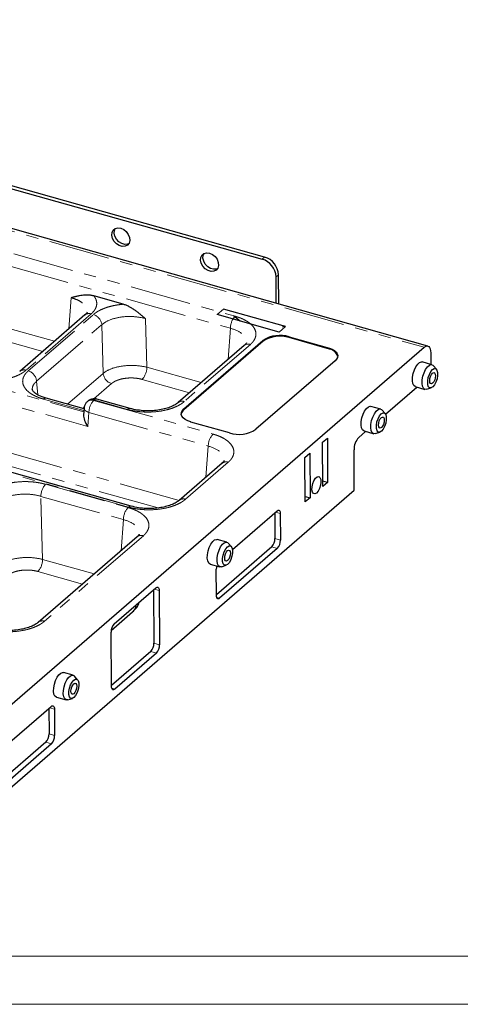
# Model space of a CAD drawing. Units: millimetres. Extents: x 0 to 420, y 0 to 297.
# Drawn here: x 147 to 193, y 0 to 103 of the extents above; entities that cross this region are included whole.
import ezdxf

# ---------------------------------------------------------------- set-up
doc = ezdxf.new("R2010")
doc.units = ezdxf.units.MM
doc.linetypes.add('PHANTOM', pattern=[12.7, 6.35, -1.27, 1.27, -1.27, 1.27, -1.27])
doc.dimstyles.new('SLDDIMSTYLE6', dxfattribs={"dimtxt": 0, "dimasz": 2.5, "dimexe": 0, "dimexo": 0.0625, "dimgap": 0, "dimtad": 0, "dimtih": 1, "dimtoh": 1, "dimdec": 0, "dimrnd": 1e-09, "dimzin": 0, "dimdsep": 46, "dimtxsty": 'Standard', "dimsah": 1, "dimcen": 0.09, "dimadec": 0, "dimazin": 0, "dimtfac": 2.5, "dimtdec": 0, "dimtofl": 0, "dimtmove": 0, "dimatfit": 3, "dimfxl": 1, "dimfrac": 2, "dimtolj": 1, "dimtzin": 0, "dimarcsym": 0})

msp = doc.modelspace()

# ---------------------------------------------------------------- linework, layer by layer
at = {"color": 7, "linetype": 'Continuous', "lineweight": 30}
for p, q in [((189.3773, 68.5401), (76.5861, 100.3717)), ((106.9058, 95.9219), (172.1445, 77.5901)), ((172.3945, 77.8067), (107.1558, 96.1384)), ((173.8722, 72.9159), (173.8489, 75.9545)), ((173.6199, 72.9871), (173.5989, 75.738)), ((157.6874, 72.8889), (154.6393, 73.7492)), ((153.7054, 71.7779), (146.9212, 65.9026)), ((173.919, 69.9985), (167.4633, 71.8126)), ((174.5857, 70.5759), (168.1299, 72.3899)), ((169.8716, 71.1359), (169.1578, 71.6681)), ((163.9895, 61.9858), (172.2335, 69.1254)), ((172.2341, 69.0386), (163.9901, 61.8991)), ((174.9618, 69.5021), (179.1619, 68.3167)), ((179.1625, 68.2299), (174.9623, 69.4153)), ((128.8411, 16.3078), (189.0077, 68.4137)), ((170.2695, 68.5968), (163.398, 62.6459)), ((179.1625, 68.2299), (179.1619, 68.3167)), ((189.6818, 67.8342), (189.6896, 66.6274)), ((179.7357, 67.0131), (171.483, 59.866)), ((189.8118, 66.5929), (188.8014, 66.878)), ((190.2778, 66.1181), (189.954, 66.4974)), ((184.9851, 61.4401), (188.2459, 64.264)), ((188.0772, 64.3116), (189.0875, 64.0265)), ((189.2587, 64.0336), (189.733, 64.1877)), ((153.6172, 61.9961), (149.6703, 63.1099)), ((154.0169, 62.8086), (153.9663, 62.7648)), ((158.4123, 62.0361), (154.9432, 63.0151)), ((153.6261, 62.1139), (153.569, 61.3548)), ((184.4785, 61.9741), (183.4681, 62.2592)), ((184.9445, 61.4993), (184.6207, 61.8786)), ((164.7162, 60.6291), (164.7205, 60.6329)), ((168.7547, 59.4893), (164.7162, 60.6291)), ((164.7205, 60.6329), (164.7206, 60.6278)), ((182.1968, 59.0253), (182.9125, 59.6452)), ((182.7438, 59.6928), (183.7542, 59.4077)), ((183.9253, 59.4148), (184.3997, 59.5688)), ((178.4291, 58.5252), (178.9291, 58.9582)), ((178.4589, 53.8979), (178.4291, 58.5252)), ((178.9291, 58.9582), (178.9589, 54.3309)), ((181.7294, 53.5312), (181.7024, 57.7247)), ((176.5957, 56.9375), (177.0957, 57.3705)), ((176.6255, 52.3102), (176.5957, 56.9375)), ((177.0957, 57.3705), (177.1255, 52.7432)), ((158.5277, 51.8607), (146.1098, 55.3652)), ((167.9683, 56.3285), (163.5134, 52.4705)), ((178.9589, 54.3309), (178.4552, 54.4731)), ((129.3961, 8.2092), (181.7294, 53.5312)), ((178.9589, 54.3309), (178.4589, 53.8979)), ((176.6218, 52.8854), (177.1255, 52.7432)), ((177.1255, 52.7432), (176.6255, 52.3102)), ((169.0572, 47.3553), (173.6986, 51.3749)), ((173.4589, 51.1673), (173.4761, 48.5006)), ((174.0357, 51.0852), (174.0534, 48.3377)), ((159.1349, 48.6786), (148.8467, 39.7688)), ((168.4785, 48.1177), (167.4681, 48.4028)), ((173.1465, 47.6336), (167.3862, 42.645)), ((173.7238, 47.4706), (167.7238, 42.2745)), ((168.9445, 47.6428), (168.6207, 48.0222)), ((166.7438, 45.8364), (167.7542, 45.5513)), ((167.3867, 42.5642), (167.369, 45.3117)), ((167.9253, 45.5584), (168.3997, 45.7124)), ((156.7633, 39.6167), (161.0967, 43.3695)), ((160.8569, 43.1619), (160.8927, 37.6032)), ((161.4337, 43.0798), (161.4701, 37.4402)), ((156.448, 38.9368), (158.6702, 40.8612)), ((156.4701, 33.1101), (156.4337, 38.7496)), ((160.5631, 36.7361), (156.4695, 33.1909)), ((161.1405, 36.5731), (156.8071, 32.8204)), ((152.4785, 34.2613), (151.4681, 34.5464)), ((152.9445, 33.7864), (152.6207, 34.1658)), ((150.7438, 31.98), (151.7542, 31.6949)), ((151.9253, 31.7019), (152.3997, 31.856)), ((144.1986, 25.8272), (150.1986, 31.0233)), ((149.9589, 30.8157), (149.9761, 28.1491)), ((150.5357, 30.7336), (150.5534, 27.9861)), ((149.6465, 27.282), (143.8862, 22.2934)), ((150.2238, 27.119), (144.2238, 21.9229))]:
    msp.add_line(p, q, dxfattribs=at)
at = {"color": 8, "linetype": 'PHANTOM', "lineweight": 0}
for p, q in [((76.7212, 100.1029), (189.0077, 68.4137)), ((72.9581, 98.8394), (169.3346, 71.6403)), ((72.4641, 97.5847), (168.8406, 70.3856)), ((172.1445, 77.5901), (172.3945, 77.8067)), ((150.5379, 69.0348), (124.3839, 76.416)), ((173.5989, 75.738), (173.8489, 75.9545)), ((149.3233, 67.9829), (123.8896, 75.1607)), ((113.4603, 72.9977), (153.5928, 61.6716)), ((152.2764, 73.5668), (152.033, 70.3296)), ((154.3545, 71.8896), (147.5702, 66.0143)), ((147.8091, 65.9469), (154.5933, 71.8222)), ((168.1299, 72.3899), (167.4633, 71.8126)), ((112.9662, 71.743), (154.0114, 60.1594)), ((148.6792, 64.8806), (155.4635, 70.7559)), ((155.6023, 65.6942), (155.4635, 70.7559)), ((160.1501, 66.3221), (160.0112, 71.3839)), ((168.8406, 70.3856), (168.5971, 67.1484)), ((173.919, 69.9985), (174.5857, 70.5759)), ((170.9186, 68.7085), (164.047, 62.7575)), ((172.2341, 69.0386), (172.2335, 69.1254)), ((174.9623, 69.4153), (174.9618, 69.5021)), ((163.4981, 52.4595), (113.1051, 66.6813)), ((155.6023, 65.6942), (151.8937, 62.4825)), ((165.8013, 64.7272), (160.1501, 66.3221)), ((161.31, 51.6824), (112.6108, 65.4261)), ((148.8071, 63.4597), (148.6792, 64.8806)), ((154.6449, 63.0444), (156.4728, 64.6274)), ((164.5867, 63.6753), (159.6558, 65.0669)), ((153.6045, 61.8266), (149.3931, 63.0152)), ((154.6154, 62.8765), (154.666, 62.9203)), ((154.6154, 62.8765), (167.0333, 59.372)), ((158.1351, 61.9413), (154.666, 62.9203)), ((153.4793, 62.035), (153.6411, 62.1751)), ((154.0114, 60.1594), (154.1214, 61.6219)), ((154.1214, 61.6219), (166.5393, 58.1174)), ((163.9901, 61.8991), (163.9895, 61.9858)), ((166.5393, 58.1174), (166.2958, 54.8801)), ((168.6173, 56.4402), (164.1624, 52.5822)), ((158.2505, 51.7659), (145.8326, 55.2704)), ((149.618, 54.1441), (158.2, 51.7221)), ((149.124, 52.8894), (157.706, 50.4675)), ((149.3041, 46.3225), (149.124, 52.8894)), ((157.4625, 47.2303), (157.706, 50.4675)), ((173.5291, 51.2281), (174.0357, 51.0852)), ((159.784, 48.7903), (149.4958, 39.8805)), ((173.4761, 48.5006), (174.0534, 48.3377)), ((173.1465, 47.6336), (173.7238, 47.4706)), ((154.6668, 44.8091), (149.3041, 46.3225)), ((153.4521, 43.7572), (148.8099, 45.0673)), ((160.9272, 43.2227), (161.4337, 43.0798)), ((167.4145, 42.3618), (167.7238, 42.2745)), ((161.4701, 37.4402), (160.8927, 37.6032)), ((160.5631, 36.7361), (161.1405, 36.5731)), ((156.4978, 32.9077), (156.8071, 32.8204)), ((150.5357, 30.7336), (150.0291, 30.8765)), ((149.9761, 28.1491), (150.5534, 27.9861)), ((150.2238, 27.119), (149.6465, 27.282))]:
    msp.add_line(p, q, dxfattribs=at)
at = {"color": 7, "linetype": 'Continuous', "lineweight": 15}
msp.add_line((5, 5), (415, 5), dxfattribs=at)
at = {"color": 7, "linetype": 'Continuous', "lineweight": 0}
msp.add_line((0, 0), (420, 0), dxfattribs=at)
at = {"color": 7, "linetype": 'Continuous', "lineweight": 30, "flags": 128}
for points in [[(157.4366, 80.8136), (157.7413, 80.6748), (158.0129, 80.4494), (158.2221, 80.1618), (158.3461, 79.8432), (158.3716, 79.528), (158.2958, 79.2505), (158.1269, 79.0407), (157.8832, 78.9214), (157.5911, 78.9054), (157.2822, 78.9946), (156.9901, 79.1792), (156.7464, 79.4392), (156.5775, 79.7466), (156.5017, 80.0678), (156.5272, 80.3683), (156.6512, 80.6153), (156.8604, 80.7821), (157.132, 80.8507), (157.4366, 80.8136)], [(158.256, 79.1819), (158.1332, 79.1379), (157.8411, 79.1219), (157.5322, 79.2111), (157.2401, 79.3957), (156.9964, 79.6557), (156.8275, 79.9631), (156.7517, 80.2843), (156.7772, 80.5848), (156.8673, 80.7854)], [(166.674, 78.2179), (166.9786, 78.0792), (167.2502, 77.8538), (167.4594, 77.5662), (167.5835, 77.2475), (167.609, 76.9324), (167.5331, 76.6549), (167.3642, 76.4451), (167.1205, 76.3257), (166.8284, 76.3098), (166.5196, 76.3989), (166.2274, 76.5835), (165.9837, 76.8436), (165.8148, 77.1509), (165.739, 77.4722), (165.7645, 77.7726), (165.8886, 78.0196), (166.0977, 78.1865), (166.3693, 78.255), (166.674, 78.2179)], [(167.4933, 76.5862), (167.3705, 76.5422), (167.0784, 76.5263), (166.7696, 76.6154), (166.4774, 76.8), (166.2337, 77.0601), (166.0648, 77.3674), (165.989, 77.6887), (166.0145, 77.9891), (166.1046, 78.1898)], [(179.1619, 68.3167), (179.4413, 68.1988), (179.6719, 68.0571), (179.8459, 67.8966), (179.9573, 67.7226), (180.0024, 67.5411), (179.9796, 67.3582), (179.8897, 67.1802), (179.7357, 67.0131)], [(189.0077, 68.4137), (189.1379, 68.5041), (189.2634, 68.5466), (189.3794, 68.5395), (189.4813, 68.4831), (189.5654, 68.3796), (189.6282, 68.2329), (189.6676, 68.0488), (189.6818, 67.8342)], [(188.0772, 64.3116), (188.0699, 64.3138), (187.9227, 64.4222), (187.8214, 64.6348), (187.7751, 64.9326), (187.7877, 65.2894), (187.8582, 65.6732), (187.9804, 66.0502), (188.1433, 66.3866), (188.3326, 66.6527), (188.5313, 66.8248), (188.7218, 66.8876), (188.8014, 66.878)], [(189.2587, 64.0336), (189.0803, 64.0286), (188.9331, 64.137), (188.8318, 64.3496), (188.7854, 64.6475), (188.798, 65.0042), (188.8686, 65.3881), (188.9907, 65.765), (189.1537, 66.1015), (189.3429, 66.3676), (189.5416, 66.5397), (189.7322, 66.6025), (189.8976, 66.5504), (189.954, 66.4974)], [(189.8885, 64.2811), (189.7095, 64.1811), (189.5514, 64.2024), (189.4332, 64.3426), (189.3693, 64.5846), (189.3672, 64.8994), (189.4274, 65.2489), (189.5424, 65.591), (189.6985, 65.8845), (189.8768, 66.0939), (190.0558, 66.1939), (190.2139, 66.1726), (190.3321, 66.0324), (190.396, 65.7904), (190.3981, 65.4756), (190.3379, 65.1261), (190.2229, 64.7839), (190.0668, 64.4905), (189.8885, 64.2811)], [(189.886, 64.6669), (189.7709, 64.6071), (189.6729, 64.6357), (189.6068, 64.7483), (189.5827, 64.9277), (189.6042, 65.1467), (189.6681, 65.3719), (189.7647, 65.569), (189.8793, 65.7081), (189.9944, 65.7679), (190.0924, 65.7393), (190.1585, 65.6267), (190.1827, 65.4473), (190.1611, 65.2283), (190.0972, 65.0031), (190.0006, 64.806), (189.886, 64.6669)], [(164.7205, 60.6329), (164.4023, 60.7447), (164.1346, 60.8855), (163.9279, 61.0498), (163.79, 61.2313), (163.7262, 61.4231), (163.739, 61.6177), (163.8279, 61.8077), (163.9895, 61.9858)], [(182.7438, 59.6928), (182.7366, 59.695), (182.5894, 59.8034), (182.4881, 60.016), (182.4417, 60.3138), (182.4544, 60.6706), (182.5249, 61.0544), (182.6471, 61.4314), (182.81, 61.7678), (182.9992, 62.0339), (183.198, 62.206), (183.3885, 62.2688), (183.4681, 62.2592)], [(183.9253, 59.4148), (183.7469, 59.4098), (183.5997, 59.5182), (183.4985, 59.7308), (183.4521, 60.0287), (183.4647, 60.3854), (183.5352, 60.7693), (183.6574, 61.1462), (183.8203, 61.4827), (184.0096, 61.7488), (184.2083, 61.9209), (184.3989, 61.9837), (184.5643, 61.9316), (184.6207, 61.8786)], [(184.5552, 59.6623), (184.3762, 59.5623), (184.218, 59.5836), (184.0999, 59.7238), (184.0359, 59.9658), (184.0339, 60.2806), (184.094, 60.6301), (184.2091, 60.9722), (184.3652, 61.2657), (184.5435, 61.4751), (184.7225, 61.5751), (184.8806, 61.5538), (184.9987, 61.4136), (185.0627, 61.1716), (185.0647, 60.8568), (185.0046, 60.5073), (184.8895, 60.1651), (184.7335, 59.8717), (184.5552, 59.6623)], [(184.5527, 60.0481), (184.4376, 59.9883), (184.3396, 60.0169), (184.2734, 60.1294), (184.2493, 60.3089), (184.2709, 60.5279), (184.3348, 60.7531), (184.4314, 60.9502), (184.546, 61.0893), (184.661, 61.1491), (184.7591, 61.1205), (184.8252, 61.0079), (184.8493, 60.8285), (184.8278, 60.6095), (184.7638, 60.3843), (184.6672, 60.1872), (184.5527, 60.0481)], [(177.7928, 53.2338), (177.6238, 53.1425), (177.477, 53.1729), (177.3721, 53.3208), (177.3234, 53.5664), (177.3373, 53.8765), (177.412, 54.2091), (177.5374, 54.5193), (177.6967, 54.7653), (177.8682, 54.9138), (178.0288, 54.9448), (178.1568, 54.8541), (178.235, 54.6539), (178.2527, 54.3713), (178.2076, 54.0444), (178.1058, 53.7174), (177.961, 53.4345), (177.7928, 53.2338)], [(173.6986, 51.3749), (173.7637, 51.4201), (173.8265, 51.4414), (173.8844, 51.4378), (173.9354, 51.4096), (173.9774, 51.3579), (174.0089, 51.2846), (174.0286, 51.1925), (174.0357, 51.0852)], [(166.7438, 45.8364), (166.7366, 45.8386), (166.5894, 45.947), (166.4881, 46.1595), (166.4417, 46.4574), (166.4544, 46.8142), (166.5249, 47.198), (166.6471, 47.5749), (166.81, 47.9114), (166.9992, 48.1775), (167.198, 48.3496), (167.3885, 48.4124), (167.4681, 48.4028)], [(167.9253, 45.5584), (167.7469, 45.5534), (167.5997, 45.6618), (167.4985, 45.8744), (167.4521, 46.1723), (167.4647, 46.529), (167.5352, 46.9129), (167.6574, 47.2898), (167.8203, 47.6263), (168.0096, 47.8923), (168.2083, 48.0644), (168.3989, 48.1273), (168.5643, 48.0752), (168.6207, 48.0222)], [(168.5552, 45.8059), (168.3762, 45.7059), (168.218, 45.7272), (168.0999, 45.8674), (168.0359, 46.1094), (168.0339, 46.4242), (168.094, 46.7737), (168.2091, 47.1158), (168.3652, 47.4093), (168.5435, 47.6187), (168.7225, 47.7187), (168.8806, 47.6974), (168.9987, 47.5572), (169.0627, 47.3152), (169.0647, 47.0004), (169.0046, 46.6509), (168.8895, 46.3087), (168.7335, 46.0153), (168.5552, 45.8059)], [(168.5527, 46.1917), (168.4376, 46.1319), (168.3396, 46.1605), (168.2734, 46.273), (168.2493, 46.4525), (168.2709, 46.6715), (168.3348, 46.8967), (168.4314, 47.0938), (168.546, 47.2329), (168.661, 47.2927), (168.7591, 47.2641), (168.8252, 47.1515), (168.8493, 46.9721), (168.8278, 46.7531), (168.7638, 46.5279), (168.6672, 46.3308), (168.5527, 46.1917)], [(161.0967, 43.3695), (161.1618, 43.4147), (161.2245, 43.436), (161.2825, 43.4324), (161.3334, 43.4042), (161.3755, 43.3525), (161.4069, 43.2791), (161.4266, 43.1871), (161.4337, 43.0798)], [(167.7238, 42.2745), (167.6587, 42.2293), (167.5959, 42.208), (167.538, 42.2116), (167.487, 42.2398), (167.445, 42.2915), (167.4135, 42.3648), (167.3939, 42.4569), (167.3867, 42.5642)], [(150.7438, 31.98), (150.7366, 31.9822), (150.5894, 32.0906), (150.4881, 32.3031), (150.4417, 32.601), (150.4544, 32.9578), (150.5249, 33.3416), (150.6471, 33.7185), (150.81, 34.055), (150.9992, 34.3211), (151.198, 34.4932), (151.3885, 34.556), (151.4681, 34.5464)], [(151.9253, 31.7019), (151.7469, 31.697), (151.5997, 31.8054), (151.4985, 32.018), (151.4521, 32.3159), (151.4647, 32.6726), (151.5352, 33.0565), (151.6574, 33.4334), (151.8203, 33.7698), (152.0096, 34.0359), (152.2083, 34.208), (152.3989, 34.2709), (152.5643, 34.2188), (152.6207, 34.1658)], [(152.5552, 31.9495), (152.3762, 31.8495), (152.218, 31.8708), (152.0999, 32.011), (152.0359, 32.253), (152.0339, 32.5678), (152.094, 32.9173), (152.2091, 33.2594), (152.3652, 33.5529), (152.5435, 33.7623), (152.7225, 33.8623), (152.8806, 33.841), (152.9987, 33.7008), (153.0627, 33.4587), (153.0647, 33.144), (153.0046, 32.7944), (152.8895, 32.4523), (152.7335, 32.1589), (152.5552, 31.9495)], [(152.5527, 32.3353), (152.4376, 32.2755), (152.3396, 32.3041), (152.2734, 32.4166), (152.2493, 32.5961), (152.2709, 32.8151), (152.3348, 33.0403), (152.4314, 33.2374), (152.546, 33.3765), (152.661, 33.4363), (152.7591, 33.4077), (152.8252, 33.2951), (152.8493, 33.1157), (152.8278, 32.8967), (152.7638, 32.6715), (152.6672, 32.4744), (152.5527, 32.3353)], [(156.8071, 32.8204), (156.742, 32.7752), (156.6793, 32.7539), (156.6213, 32.7575), (156.5703, 32.7857), (156.5283, 32.8374), (156.4969, 32.9107), (156.4772, 33.0028), (156.4701, 33.1101)], [(150.1986, 31.0233), (150.2637, 31.0685), (150.3265, 31.0898), (150.3844, 31.0862), (150.4354, 31.058), (150.4774, 31.0063), (150.5089, 30.933), (150.5286, 30.8409), (150.5357, 30.7336)]]:
    msp.add_lwpolyline(points, dxfattribs=at)
at = {"color": 7, "linetype": 'Continuous', "lineweight": 30}
for centre, radius, start, end in [((171.5474, 75.6242), 2.0546, 3.17684, 73.106761), ((171.7974, 75.8407), 2.0546, 3.17684, 73.106761), ((174.474, 70.2567), 0.3382, 70.717137, 128.893409), ((174.0003, 66.3977), 3.2499, 72.790708, 122.931991), ((174.0008, 66.3109), 3.2499, 72.790722, 122.931982), ((178.9406, 67.1413), 1.111, 17.248561, 78.480115), ((164.3957, 61.3573), 0.6768, 126.819572, 172.853109), ((169.7162, 62.5937), 3.2499, 252.790773, 302.931931), ((183.583, 57.7541), 1.8809, 137.478374, 180.89518), ((172.2223, 48.4811), 1.2539, 317.47848, 0.895185), ((172.7996, 48.3181), 1.2539, 317.47848, 0.895185), ((168.7063, 45.3041), 1.3373, 165.126762, 179.673774), ((157.6875, 38.7692), 1.2539, 137.478493, 180.895125), ((159.6389, 37.5836), 1.2539, 317.478502, 0.895128), ((160.2163, 37.4206), 1.2539, 317.478501, 0.895128), ((148.7223, 28.1295), 1.2539, 317.478471, 0.895195), ((149.2996, 27.9665), 1.2539, 317.47847, 0.895195)]:
    msp.add_arc(centre, radius, start, end, dxfattribs=at)
at = {"color": 8, "linetype": 'PHANTOM', "lineweight": 0}
for centre, radius, start, end in [((154.1328, 71.2402), 0.6863, 71.154829, 129.73026), ((154.2287, 70.6365), 1.2406, 5.526553, 72.90457), ((170.714, 70.3725), 1.8735, 137.416739, 179.598868), ((170.6949, 68.0666), 0.6798, 70.788221, 128.739841), ((147.3465, 65.3722), 0.6799, 70.792906, 128.63236), ((147.4444, 64.7612), 1.2406, 5.526553, 72.90457), ((156.8377, 65.8137), 1.2411, 185.526501, 252.904535), ((158.2757, 66.3352), 1.8744, 317.416353, 359.599331), ((149.614, 62.8219), 0.2935, 78.934998, 138.82041), ((154.3917, 62.2342), 0.6802, 70.798154, 128.520127), ((154.4441, 62.268), 0.689, 71.21331, 128.314752), ((155.9949, 61.6088), 1.8735, 137.416495, 179.599176), ((154.8868, 62.7271), 0.2935, 78.934383, 138.820976), ((163.8233, 62.1154), 0.68, 70.793189, 128.632015), ((158.3559, 61.7482), 0.2933, 78.819458, 138.834601), ((168.4128, 58.1042), 1.8735, 137.416587, 179.599084), ((168.3937, 55.7983), 0.6798, 70.788082, 128.73998), ((150.9975, 52.8763), 1.8735, 137.416662, 179.598977), ((163.9387, 51.9401), 0.68, 70.79319, 128.631972), ((159.5794, 50.4543), 1.8735, 137.416664, 179.598975), ((158.4713, 51.5729), 0.2933, 78.819386, 138.834727), ((159.5603, 48.1484), 0.6798, 70.788082, 128.73998), ((147.4298, 46.3356), 1.8744, 317.416551, 359.599068), ((157.9664, 41.6433), 1.0521, 311.983457, 355.863777), ((149.2721, 39.2384), 0.68, 70.79319, 128.631972)]:
    msp.add_arc(centre, radius, start, end, dxfattribs=at)
at = {"color": 7, "linetype": 'Continuous', "lineweight": 30}
msp.add_ellipse((154.511, 60.5464), major_axis=(-0.7899, 1.1294), ratio=0.45810397, start_param=0.51070214, end_param=1.59314166, dxfattribs=at)
for points, knots in [([(154.6393, 73.7492), (154.612, 73.7566), (154.5566, 73.7716), (154.4721, 73.7906), (154.3849, 73.8073), (154.2954, 73.8213), (154.2038, 73.8324), (154.1102, 73.8406), (153.95, 73.8496), (153.7154, 73.8483), (153.4297, 73.8221), (153.1333, 73.7766), (152.8952, 73.7262), (152.6957, 73.678), (152.5549, 73.6421), (152.4153, 73.605), (152.3224, 73.5794), (152.2764, 73.5668)], [0, 0, 0, 0, 0.03257288, 0.06628267, 0.10108108, 0.13691885, 0.17374674, 0.2115165, 0.25018183, 0.36880628, 0.50072186, 0.61015255, 0.75017434, 0.81291331, 0.8750273, 0.93808746, 1, 1, 1, 1]), ([(160.0112, 71.3839), (159.9206, 71.4611), (159.7394, 71.6155), (159.4571, 71.8492), (159.1783, 72.0685), (158.8881, 72.2804), (158.604, 72.4686), (158.3496, 72.6146), (158.1459, 72.7164), (157.9874, 72.7861), (157.8351, 72.8444), (157.7357, 72.8744), (157.6874, 72.8889)], [0, 0, 0, 0, 0.12497575, 0.24983063, 0.38539769, 0.49928655, 0.6312007, 0.74983402, 0.81690825, 0.88113344, 0.94225159, 1, 1, 1, 1]), ([(153.9371, 72.0617), (153.921, 72.0214), (153.888, 71.939), (153.7665, 71.8318), (153.7045, 71.7771)], [0, 0, 0, 0, 0.48942849, 1, 1, 1, 1]), ([(170.5012, 68.8802), (170.4851, 68.84), (170.4521, 68.7577), (170.3306, 68.6507), (170.2686, 68.596)], [0, 0, 0, 0, 0.48942755, 1, 1, 1, 1]), ([(149.6695, 63.1102), (149.4001, 63.2009), (148.8919, 63.3719), (148.4623, 63.6569), (148.2596, 63.8758), (148.2416, 63.9687), (148.2331, 64.0125)], [0, 0, 0, 0, 0.29660931, 0.55945286, 0.7925039, 1, 1, 1, 1]), ([(153.9703, 62.7662), (153.9673, 62.7643), (153.8725, 62.7046), (153.7513, 62.5172), (153.6399, 62.2808), (153.636, 62.1308), (153.6347, 62.0833)], [0, 0, 0, 0, 0.01377999, 0.42912277, 0.818919, 1, 1, 1, 1]), ([(154.9414, 63.0082), (154.8976, 63.0216), (154.7703, 63.0603), (154.538, 63.0537), (154.2608, 62.9851), (154.1031, 62.8699), (154.0235, 62.8116)], [0, 0, 0, 0, 0.139779614, 0.406570488, 0.700338806, 1, 1, 1, 1]), ([(163.3971, 62.6451), (163.2997, 62.5703), (163.0998, 62.4167), (162.6646, 62.2048), (162.1226, 62.0193), (161.4755, 61.8771), (160.7445, 61.7945), (159.9608, 61.7863), (159.1544, 61.8573), (158.6619, 61.976), (158.4115, 62.0363)], [0, 0, 0, 0, 0.10590621, 0.21739302, 0.33447238, 0.45709317, 0.58513126, 0.71844585, 0.85680989, 1, 1, 1, 1]), ([(168.1999, 56.6119), (168.1838, 56.5717), (168.1508, 56.4895), (168.0294, 56.3824), (167.9674, 56.3277)], [0, 0, 0, 0, 0.489426379, 1, 1, 1, 1]), ([(163.5125, 52.4697), (163.4151, 52.3949), (163.2152, 52.2413), (162.78, 52.0294), (162.238, 51.8439), (161.5909, 51.7017), (160.8599, 51.6191), (160.0762, 51.611), (159.2698, 51.682), (158.7773, 51.8006), (158.5269, 51.8609)], [0, 0, 0, 0, 0.10590603, 0.2173931, 0.33447221, 0.4570931, 0.5851313, 0.71844585, 0.85681006, 1, 1, 1, 1]), ([(159.3666, 48.962), (159.3505, 48.9218), (159.3175, 48.8396), (159.196, 48.7325), (159.134, 48.6779)], [0, 0, 0, 0, 0.48942732, 1, 1, 1, 1]), ([(158.6717, 40.8626), (158.7884, 40.9774), (159.0242, 41.2092), (159.274, 41.5494), (159.3323, 41.7779), (159.3531, 41.8595)], [0, 0, 0, 0, 0.38668548, 0.78099121, 1, 1, 1, 1]), ([(148.8458, 39.768), (148.7484, 39.6932), (148.5485, 39.5396), (148.1133, 39.3277), (147.5714, 39.1422), (146.9242, 39), (146.1932, 38.9174), (145.4096, 38.9092), (144.6031, 38.9803), (144.1107, 39.0989), (143.8602, 39.1592)], [0, 0, 0, 0, 0.10590612, 0.21739317, 0.33447227, 0.45709332, 0.58513135, 0.71844589, 0.85681008, 1, 1, 1, 1])]:
    msp.add_open_spline(points, degree=3, knots=knots, dxfattribs=at)
at = {"color": 8, "linetype": 'PHANTOM', "lineweight": 0}
for points, knots in [([(153.4408, 73.029), (153.2969, 73.1418), (153.1243, 73.2449), (152.7321, 73.4259), (152.5128, 73.5038), (152.2764, 73.5668)], [0, 0, 0, 0, 0.5, 0.5, 1, 1, 1, 1]), ([(154.6393, 73.7492), (154.6535, 73.7307), (154.6819, 73.6937), (154.7206, 73.6376), (154.7563, 73.5811), (154.7888, 73.5241), (154.818, 73.4667), (154.8441, 73.4089), (154.8669, 73.3506), (154.9068, 73.2315), (154.9415, 73.0497), (154.9318, 72.8054), (154.867, 72.5629), (154.7674, 72.3658), (154.6627, 72.2133), (154.5725, 72.1026), (154.471, 71.9943), (154.3933, 71.9246), (154.3545, 71.8896)], [0, 0, 0, 0, 0.03093831, 0.06180418, 0.09262116, 0.1234129, 0.15420311, 0.1850155, 0.21587374, 0.24680138, 0.37328604, 0.49983247, 0.62635855, 0.75296022, 0.81477518, 0.87642745, 0.93810611, 1, 1, 1, 1]), ([(154.5933, 71.8222), (154.6136, 71.8395), (154.6541, 71.8739), (154.7184, 71.9245), (154.7852, 71.9742), (154.8546, 72.0229), (154.9267, 72.0706), (155.0015, 72.1173), (155.0789, 72.1631), (155.2413, 72.254), (155.5053, 72.3827), (155.8948, 72.5336), (156.3154, 72.6619), (156.686, 72.748), (156.9899, 72.8039), (157.219, 72.8389), (157.4514, 72.868), (157.6087, 72.8819), (157.6874, 72.8889)], [0, 0, 0, 0, 0.0309787, 0.06188293, 0.09273614, 0.12356191, 0.15438387, 0.18522565, 0.21611085, 0.24706297, 0.37361989, 0.50019074, 0.62669244, 0.75322185, 0.81498538, 0.87657651, 0.93818489, 1, 1, 1, 1]), ([(160.0112, 71.3839), (159.6332, 71.4966), (159.2124, 71.5706), (158.3481, 71.6297), (157.905, 71.615), (157.0635, 71.4987), (156.6653, 71.3974), (155.9742, 71.1235), (155.6814, 70.951), (155.4635, 70.7559)], [0, 0, 0, 0, 0.25, 0.25, 0.5, 0.5, 0.75, 0.75, 1, 1, 1, 1]), ([(169.3346, 71.6403), (169.3672, 71.6309), (169.4324, 71.6122), (169.5281, 71.5825), (169.6223, 71.5517), (169.7147, 71.5197), (169.8053, 71.4865), (169.8943, 71.4521), (170.06, 71.3844), (170.2918, 71.2772), (170.5723, 71.1191), (170.8234, 70.9455), (171.1155, 70.6925), (171.3819, 70.3477), (171.4992, 69.9823), (171.5021, 69.6894), (171.4604, 69.4754), (171.3779, 69.2672), (171.2779, 69.1017), (171.1812, 68.9748), (171.1022, 68.8841), (171.0155, 68.795), (170.9509, 68.7374), (170.9186, 68.7085)], [0, 0, 0, 0, 0.01670221, 0.03337376, 0.05002599, 0.06667027, 0.08331801, 0.0999806, 0.11666939, 0.1784388, 0.24022004, 0.30452767, 0.36885085, 0.50000335, 0.63115584, 0.6954532, 0.75978665, 0.82154216, 0.8833373, 0.91251347, 0.94164191, 0.97078375, 1, 1, 1, 1]), ([(147.5702, 66.0143), (147.5511, 65.998), (147.5128, 65.9654), (147.4522, 65.9175), (147.3894, 65.8704), (147.3241, 65.8242), (147.2564, 65.7787), (147.1863, 65.7342), (147.0486, 65.6511), (146.8307, 65.5348), (146.51, 65.3938), (146.1585, 65.2672), (145.6468, 65.1195), (144.9506, 64.9837), (144.2146, 64.9217), (143.6255, 64.9174), (143.1955, 64.9361), (142.7775, 64.9751), (142.4457, 65.0232), (142.1914, 65.0701), (142.0097, 65.1085), (141.8314, 65.1507), (141.7161, 65.1822), (141.6584, 65.198)], [0, 0, 0, 0, 0.01670221, 0.03337376, 0.05002599, 0.06667027, 0.08331801, 0.0999806, 0.11666939, 0.1784388, 0.24022004, 0.30452767, 0.36885085, 0.50000335, 0.63115584, 0.6954532, 0.75978665, 0.82154216, 0.8833373, 0.91251347, 0.94164191, 0.97078375, 1, 1, 1, 1]), ([(149.3931, 63.0152), (149.3605, 63.0245), (149.2953, 63.0432), (149.1996, 63.0729), (149.1055, 63.1037), (149.0131, 63.1357), (148.9224, 63.1689), (148.8334, 63.2033), (148.6677, 63.271), (148.4359, 63.3782), (148.1554, 63.5363), (147.9043, 63.7099), (147.6122, 63.9629), (147.3458, 64.3077), (147.2285, 64.6731), (147.2256, 64.966), (147.2673, 65.18), (147.3498, 65.3883), (147.4498, 65.5537), (147.5465, 65.6806), (147.6255, 65.7713), (147.7122, 65.8604), (147.7768, 65.918), (147.8091, 65.9469)], [0, 0, 0, 0, 0.01670221, 0.03337376, 0.05002599, 0.06667027, 0.08331801, 0.0999806, 0.11666939, 0.1784388, 0.24022004, 0.30452767, 0.36885085, 0.50000335, 0.63115584, 0.6954532, 0.75978665, 0.82154216, 0.8833373, 0.91251347, 0.94164191, 0.97078375, 1, 1, 1, 1]), ([(155.6023, 65.6942), (155.8206, 65.877), (156.1136, 66.0396), (156.8051, 66.3002), (157.2034, 66.398), (158.0449, 66.5142), (158.4879, 66.5325), (159.3519, 66.4867), (159.7724, 66.4226), (160.1501, 66.3221)], [0, 0, 0, 0, 0.25, 0.25, 0.5, 0.5, 0.75, 0.75, 1, 1, 1, 1]), ([(148.2362, 64.0118), (148.234, 64.0539), (148.2287, 64.1524), (148.272, 64.3502), (148.3922, 64.6063), (148.5822, 64.7879), (148.6792, 64.8806)], [0, 0, 0, 0, 0.13824962, 0.32342613, 0.65438453, 1, 1, 1, 1]), ([(156.4728, 64.6274), (156.4873, 64.6397), (156.5163, 64.6642), (156.5632, 64.6999), (156.6123, 64.7348), (156.6641, 64.7688), (156.7481, 64.82), (156.871, 64.8856), (157.0436, 64.9615), (157.2329, 65.0297), (157.5084, 65.1092), (157.8832, 65.1823), (158.2795, 65.2157), (158.5967, 65.218), (158.8282, 65.208), (159.0533, 65.1869), (159.2432, 65.1594), (159.4018, 65.1294), (159.5313, 65.1006), (159.6143, 65.0782), (159.6558, 65.0669)], [0, 0, 0, 0, 0.02337703, 0.04670111, 0.07000337, 0.09331505, 0.11666735, 0.17842642, 0.2402194, 0.30451668, 0.36885167, 0.50000564, 0.63115962, 0.69544664, 0.75979189, 0.82153706, 0.88334394, 0.92221473, 0.96105184, 1, 1, 1, 1]), ([(164.047, 62.7575), (164.0279, 62.7412), (163.9896, 62.7086), (163.929, 62.6607), (163.8662, 62.6136), (163.8009, 62.5674), (163.7332, 62.522), (163.6631, 62.4774), (163.5254, 62.3943), (163.3075, 62.278), (162.9868, 62.137), (162.6353, 62.0104), (162.1236, 61.8627), (161.4274, 61.7269), (160.6914, 61.665), (160.1023, 61.6607), (159.6723, 61.6793), (159.2542, 61.7183), (158.9225, 61.7665), (158.6682, 61.8133), (158.4865, 61.8517), (158.3082, 61.8939), (158.1929, 61.9255), (158.1351, 61.9413)], [0, 0, 0, 0, 0.01670221, 0.03337376, 0.05002599, 0.06667027, 0.08331801, 0.0999806, 0.11666939, 0.1784388, 0.24022004, 0.30452767, 0.36885085, 0.50000335, 0.63115584, 0.6954532, 0.75978665, 0.82154216, 0.8833373, 0.91251347, 0.94164191, 0.97078375, 1, 1, 1, 1]), ([(154.1214, 61.6219), (154.017, 61.6656), (153.8081, 61.753), (153.6367, 61.9248), (153.6374, 62.0353), (153.6377, 62.0831)], [0, 0, 0, 0, 0.36234687, 0.72469408, 1, 1, 1, 1]), ([(167.0333, 59.372), (167.0659, 59.3626), (167.1311, 59.3439), (167.2269, 59.3142), (167.321, 59.2835), (167.4134, 59.2514), (167.5041, 59.2182), (167.593, 59.1838), (167.7587, 59.1162), (167.9905, 59.0089), (168.2711, 58.8508), (168.5222, 58.6773), (168.8143, 58.4243), (169.0806, 58.0794), (169.198, 57.7141), (169.2009, 57.4211), (169.1592, 57.2072), (169.0766, 56.9989), (168.9766, 56.8335), (168.8799, 56.7065), (168.801, 56.6158), (168.7143, 56.5268), (168.6497, 56.4691), (168.6173, 56.4402)], [0, 0, 0, 0, 0.01670221, 0.03337376, 0.05002599, 0.06667027, 0.08331801, 0.0999806, 0.11666939, 0.1784388, 0.24022004, 0.30452767, 0.36885085, 0.50000335, 0.63115584, 0.6954532, 0.75978665, 0.82154216, 0.8833373, 0.91251347, 0.94164191, 0.97078375, 1, 1, 1, 1]), ([(143.7061, 53.3278), (143.7253, 53.3441), (143.7636, 53.3767), (143.8242, 53.4246), (143.887, 53.4717), (143.9523, 53.518), (144.0199, 53.5634), (144.09, 53.608), (144.2277, 53.691), (144.4456, 53.8073), (144.7664, 53.9484), (145.1179, 54.0749), (145.6296, 54.2226), (146.3257, 54.3584), (147.0617, 54.4204), (147.6509, 54.4247), (148.0808, 54.406), (148.4989, 54.367), (148.8307, 54.3189), (149.085, 54.272), (149.2667, 54.2337), (149.4449, 54.1914), (149.5603, 54.1599), (149.618, 54.1441)], [0, 0, 0, 0, 0.01670221, 0.03337376, 0.05002599, 0.06667027, 0.08331801, 0.0999806, 0.11666939, 0.1784388, 0.24022004, 0.30452767, 0.36885085, 0.50000335, 0.63115584, 0.6954532, 0.75978665, 0.82154216, 0.8833373, 0.91251347, 0.94164191, 0.97078375, 1, 1, 1, 1]), ([(149.124, 52.8894), (148.746, 53.0022), (148.3252, 53.0762), (147.4609, 53.1353), (147.0178, 53.1205), (146.1762, 53.0043), (145.7781, 52.903), (145.0869, 52.6291), (144.7942, 52.4566), (144.5762, 52.2615)], [0, 0, 0, 0, 0.25, 0.25, 0.5, 0.5, 0.75, 0.75, 1, 1, 1, 1]), ([(164.1624, 52.5822), (164.1433, 52.5659), (164.105, 52.5333), (164.0444, 52.4854), (163.9816, 52.4382), (163.9163, 52.392), (163.8486, 52.3466), (163.7785, 52.302), (163.6408, 52.219), (163.4229, 52.1026), (163.1022, 51.9616), (162.7507, 51.835), (162.239, 51.6873), (161.5428, 51.5515), (160.8068, 51.4896), (160.2177, 51.4853), (159.7877, 51.5039), (159.3697, 51.543), (159.0379, 51.5911), (158.7836, 51.6379), (158.6019, 51.6763), (158.4236, 51.7185), (158.3083, 51.7501), (158.2505, 51.7659)], [0, 0, 0, 0, 0.01670221, 0.03337376, 0.05002599, 0.06667027, 0.08331801, 0.0999806, 0.11666939, 0.1784388, 0.24022004, 0.30452767, 0.36885085, 0.50000335, 0.63115584, 0.6954532, 0.75978665, 0.82154216, 0.8833373, 0.91251347, 0.94164191, 0.97078375, 1, 1, 1, 1]), ([(158.2, 51.7221), (158.2326, 51.7127), (158.2978, 51.694), (158.3935, 51.6643), (158.4877, 51.6336), (158.5801, 51.6016), (158.6707, 51.5683), (158.7597, 51.5339), (158.9254, 51.4663), (159.1572, 51.359), (159.4377, 51.2009), (159.6888, 51.0274), (159.9809, 50.7744), (160.2473, 50.4295), (160.3647, 50.0642), (160.3676, 49.7712), (160.3259, 49.5573), (160.2433, 49.349), (160.1433, 49.1836), (160.0466, 49.0566), (159.9676, 48.9659), (159.8809, 48.8769), (159.8163, 48.8192), (159.784, 48.7903)], [0, 0, 0, 0, 0.01670221, 0.03337376, 0.05002599, 0.06667027, 0.08331801, 0.0999806, 0.11666939, 0.1784388, 0.24022004, 0.30452767, 0.36885085, 0.50000335, 0.63115584, 0.6954532, 0.75978665, 0.82154216, 0.8833373, 0.91251347, 0.94164191, 0.97078375, 1, 1, 1, 1]), ([(144.7564, 45.6946), (144.9747, 45.8773), (145.2677, 46.0399), (145.9592, 46.3005), (146.3574, 46.3984), (147.199, 46.5146), (147.642, 46.5329), (148.506, 46.487), (148.9265, 46.423), (149.3041, 46.3225)], [0, 0, 0, 0, 0.25, 0.25, 0.5, 0.5, 0.75, 0.75, 1, 1, 1, 1]), ([(145.6269, 44.6278), (145.6414, 44.6401), (145.6704, 44.6646), (145.7172, 44.7003), (145.7664, 44.7352), (145.8182, 44.7692), (145.9022, 44.8204), (146.0251, 44.886), (146.1977, 44.9619), (146.387, 45.03), (146.6625, 45.1096), (147.0373, 45.1827), (147.4336, 45.216), (147.7508, 45.2184), (147.9822, 45.2083), (148.2073, 45.1873), (148.3973, 45.1598), (148.5559, 45.1298), (148.6854, 45.101), (148.7683, 45.0785), (148.8099, 45.0673)], [0, 0, 0, 0, 0.023377033, 0.046701108, 0.07000337, 0.093315053, 0.11666735, 0.178426424, 0.240219403, 0.304516681, 0.368851667, 0.500005643, 0.631159619, 0.695446639, 0.759791891, 0.821537064, 0.883343938, 0.922214733, 0.961051838, 1, 1, 1, 1]), ([(149.4958, 39.8805), (149.4766, 39.8642), (149.4383, 39.8316), (149.3777, 39.7837), (149.3149, 39.7365), (149.2496, 39.6903), (149.182, 39.6449), (149.1119, 39.6003), (148.9742, 39.5173), (148.7562, 39.4009), (148.4355, 39.2599), (148.084, 39.1333), (147.5723, 38.9856), (146.8762, 38.8498), (146.1402, 38.7879), (145.551, 38.7836), (145.1211, 38.8022), (144.703, 38.8413), (144.3712, 38.8894), (144.1169, 38.9362), (143.9352, 38.9746), (143.757, 39.0168), (143.6416, 39.0484), (143.5839, 39.0642)], [0, 0, 0, 0, 0.01670221, 0.03337376, 0.05002599, 0.06667027, 0.08331801, 0.0999806, 0.11666939, 0.1784388, 0.24022004, 0.30452767, 0.36885085, 0.50000335, 0.63115584, 0.6954532, 0.75978665, 0.82154216, 0.8833373, 0.91251347, 0.94164191, 0.97078375, 1, 1, 1, 1])]:
    msp.add_open_spline(points, degree=3, knots=knots, dxfattribs=at)
for points in [[(170.005, 69.8479), (169.7172, 70.0734), (169.3134, 70.2598), (168.8406, 70.3856)], [(167.7037, 57.5796), (167.416, 57.8052), (167.0122, 57.9915), (166.5393, 58.1174)], [(158.8704, 49.9297), (158.5826, 50.1553), (158.1788, 50.3416), (157.706, 50.4675)]]:
    msp.add_open_spline(points, degree=3, dxfattribs=at)

# ---------------------------------------------------------------- leaders
at = {"color": 7, "linetype": 'Continuous', "lineweight": 0}
msp.add_leader([(179.9277, 128.079), (195.0969, 100.728)], dimstyle='SLDDIMSTYLE6', dxfattribs=at)

doc.saveas('drawing.dxf')
